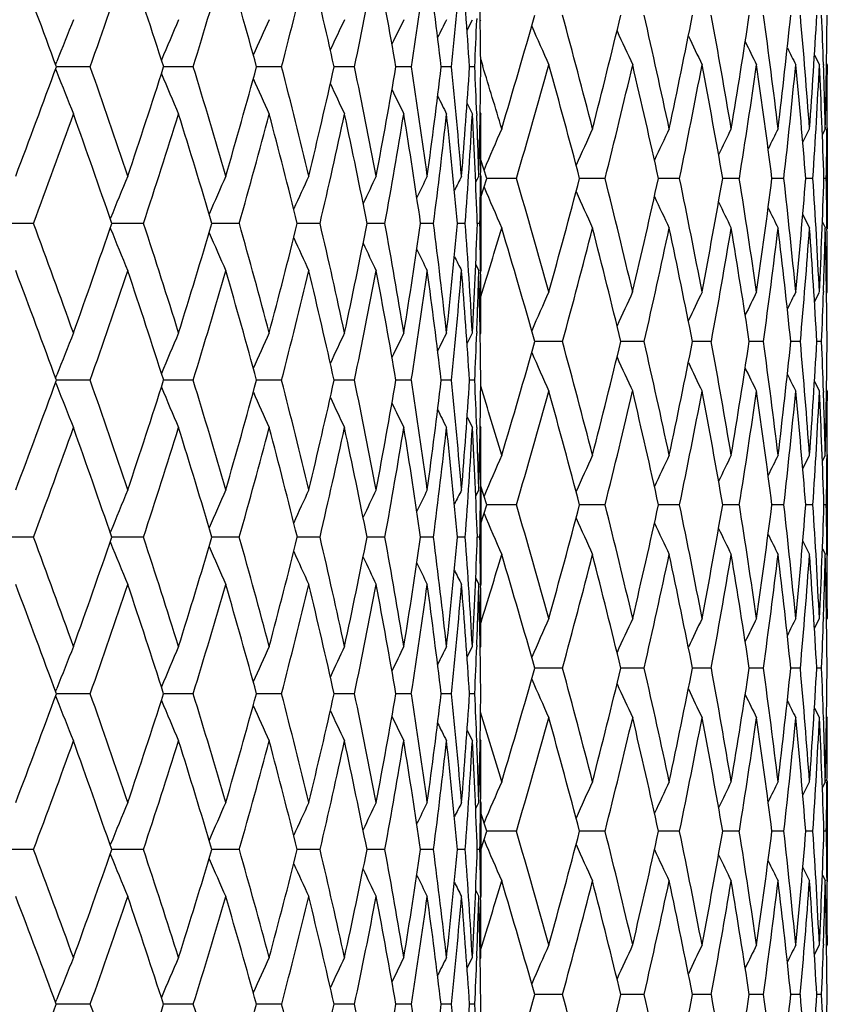
# Model space of a CAD drawing. Units: inches. Extents: x 0 to 11, y 0 to 8.5.
# Drawn here: x 6.9 to 7.1, y 2.2 to 2.4 of the extents above; entities that cross this region are included whole.
import ezdxf

# ---------------------------------------------------------------- set-up
doc = ezdxf.new("R2010")
doc.units = ezdxf.units.IN
doc.header["$LTSCALE"] = 0.605
doc.header["$MEASUREMENT"] = 0
doc.layers.get('0').update_dxf_attribs({"linetype": 'CONTINUOUS'})

msp = doc.modelspace()

# ---------------------------------------------------------------- linework, layer by layer
at = {"color": 7, "linetype": 'Continuous'}
for p, q in [((6.99387, 2.38764), (6.99482, 2.38951)), ((6.99562, 2.38975), (6.99561, 2.38948)), ((6.99623, 2.38924), (6.99637, 2.38951)), ((7.05656, 2.38312), (7.05745, 2.38136)), ((6.9196, 2.38138), (6.91983, 2.38195)), ((6.9196, 2.38061), (6.91983, 2.38004)), ((6.92016, 2.381), (6.91975, 2.381)), ((6.92585, 2.381), (6.92016, 2.381)), ((6.93958, 2.381), (6.9391, 2.381)), ((6.94444, 2.381), (6.93958, 2.381)), ((6.95636, 2.381), (6.95586, 2.381)), ((6.96039, 2.381), (6.95636, 2.381)), ((6.97034, 2.381), (6.96988, 2.381)), ((6.97355, 2.381), (6.97034, 2.381)), ((6.9838, 2.381), (6.98102, 2.381)), ((6.99106, 2.381), (6.98919, 2.381)), ((6.99525, 2.381), (6.99431, 2.381)), ((6.99632, 2.38231), (6.99669, 2.38111)), ((7.05818, 2.38139), (7.05819, 2.38121)), ((7.05874, 2.38162), (7.05887, 2.38136)), ((6.99387, 2.37435), (6.99482, 2.37248)), ((6.99561, 2.37251), (6.99562, 2.37224)), ((6.99623, 2.37275), (6.99637, 2.37248)), ((7.05882, 2.36997), (7.05882, 2.36982)), ((7.05445, 2.36739), (7.05567, 2.36982)), ((7.05799, 2.36878), (7.05852, 2.36982)), ((7.05887, 2.36982), (7.05887, 2.35189)), ((6.9974, 2.36085), (6.99637, 2.36422)), ((6.99542, 2.36016), (6.99598, 2.36127)), ((6.99631, 2.36152), (6.99631, 2.36126)), ((6.99637, 2.36127), (6.99637, 2.34419)), ((6.99637, 2.35749), (6.9974, 2.36085)), ((7.00277, 2.36085), (6.9974, 2.36085)), ((7.01878, 2.36085), (7.01417, 2.36085)), ((7.03222, 2.36085), (7.02841, 2.36085)), ((7.043, 2.36085), (7.04001, 2.36085)), ((7.05104, 2.36085), (7.04889, 2.36085)), ((7.05628, 2.36085), (7.05499, 2.36085)), ((7.0587, 2.36085), (7.05827, 2.36085)), ((7.05445, 2.35432), (7.05567, 2.35189)), ((7.05445, 2.35432), (7.05567, 2.35189)), ((6.91562, 2.35273), (6.90917, 2.35273)), ((6.92946, 2.35354), (6.92952, 2.35369)), ((6.93547, 2.35273), (6.92974, 2.35273)), ((6.95275, 2.35273), (6.94782, 2.35273)), ((6.96733, 2.35273), (6.96323, 2.35273)), ((6.97905, 2.35273), (6.97582, 2.35273)), ((6.98781, 2.35273), (6.98548, 2.35273)), ((6.99354, 2.35273), (6.99214, 2.35273)), ((6.99618, 2.35273), (6.99571, 2.35273)), ((7.05799, 2.35293), (7.05852, 2.35189)), ((7.05799, 2.35293), (7.05852, 2.35189)), ((6.92946, 2.35192), (6.92952, 2.35177)), ((7.05882, 2.35189), (7.05882, 2.35174)), ((6.99542, 2.3453), (6.99598, 2.34419)), ((6.99542, 2.3453), (6.99598, 2.34419)), ((6.99631, 2.3442), (6.99631, 2.34394)), ((7.05656, 2.33859), (7.05745, 2.34034)), ((7.05819, 2.34049), (7.05818, 2.34032)), ((7.05874, 2.34009), (7.05887, 2.34034)), ((6.99387, 2.33107), (6.99482, 2.33295)), ((6.99562, 2.3332), (6.99561, 2.33292)), ((6.99623, 2.33268), (6.99637, 2.33295)), ((7.01109, 2.33138), (7.0061, 2.33138)), ((7.02582, 2.33138), (7.02161, 2.33138)), ((7.03795, 2.33138), (7.03454, 2.33138)), ((7.04736, 2.33138), (7.04479, 2.33138)), ((7.05401, 2.33138), (7.05229, 2.33138)), ((7.05785, 2.33138), (7.05698, 2.33138)), ((6.91961, 2.32479), (6.91983, 2.32536)), ((6.91961, 2.32401), (6.91983, 2.32344)), ((6.92585, 2.3244), (6.91975, 2.3244)), ((6.94444, 2.3244), (6.93911, 2.3244)), ((6.96039, 2.3244), (6.95587, 2.3244)), ((6.97355, 2.3244), (6.96988, 2.3244)), ((6.9838, 2.3244), (6.98102, 2.3244)), ((6.99106, 2.3244), (6.98919, 2.3244)), ((6.99525, 2.3244), (6.99431, 2.3244)), ((7.05656, 2.32417), (7.05745, 2.32242)), ((7.05818, 2.32244), (7.05819, 2.32226)), ((7.05874, 2.32267), (7.05887, 2.32242)), ((6.99387, 2.31773), (6.99482, 2.31585)), ((6.99561, 2.31589), (6.99562, 2.3156)), ((6.99623, 2.31613), (6.99637, 2.31585)), ((7.05445, 2.30844), (7.05567, 2.31087)), ((7.05445, 2.30844), (7.05567, 2.31087)), ((7.05799, 2.30983), (7.05852, 2.31087)), ((7.05882, 2.31102), (7.05882, 2.31086)), ((7.05887, 2.31087), (7.05887, 2.29294)), ((6.99542, 2.3035), (6.99598, 2.30461)), ((6.99542, 2.3035), (6.99598, 2.30461)), ((6.99631, 2.30486), (6.99631, 2.30461)), ((6.9974, 2.3019), (6.99637, 2.30527)), ((6.99637, 2.30461), (6.99637, 2.28753)), ((6.99637, 2.29854), (6.9974, 2.3019)), ((7.00277, 2.3019), (6.9974, 2.3019)), ((7.01878, 2.3019), (7.01417, 2.3019)), ((7.03222, 2.3019), (7.02841, 2.3019)), ((7.043, 2.3019), (7.04001, 2.3019)), ((7.05104, 2.3019), (7.04889, 2.3019)), ((7.05628, 2.3019), (7.05499, 2.3019)), ((7.0587, 2.3019), (7.05827, 2.3019)), ((6.92946, 2.29688), (6.92952, 2.29703)), ((6.91562, 2.29607), (6.90917, 2.29607)), ((6.92946, 2.29526), (6.92952, 2.29511)), ((6.93547, 2.29607), (6.92974, 2.29607)), ((6.95276, 2.29607), (6.94782, 2.29607)), ((6.96733, 2.29607), (6.96323, 2.29607)), ((6.97905, 2.29607), (6.97582, 2.29607)), ((6.98781, 2.29607), (6.98548, 2.29607)), ((6.99354, 2.29607), (6.99214, 2.29607)), ((6.99618, 2.29607), (6.99571, 2.29607)), ((7.05445, 2.29537), (7.05567, 2.29294)), ((7.05445, 2.29537), (7.05567, 2.29294)), ((7.05799, 2.29398), (7.05852, 2.29294)), ((7.05799, 2.29398), (7.05852, 2.29294)), ((7.05882, 2.29294), (7.05882, 2.29279)), ((6.99542, 2.28864), (6.99598, 2.28753)), ((6.99542, 2.28864), (6.99598, 2.28753)), ((6.99631, 2.28754), (6.99631, 2.28728)), ((7.05656, 2.27964), (7.05745, 2.28139)), ((7.05656, 2.27964), (7.05745, 2.28139)), ((7.05819, 2.28155), (7.05818, 2.28137)), ((7.05874, 2.28114), (7.05887, 2.28139)), ((6.99387, 2.27446), (6.99482, 2.27633)), ((6.99562, 2.27656), (6.99561, 2.27629)), ((6.99623, 2.27606), (6.99637, 2.27633)), ((7.01109, 2.27243), (7.0061, 2.27243)), ((7.02582, 2.27243), (7.02161, 2.27243)), ((7.03795, 2.27243), (7.03454, 2.27243)), ((7.04736, 2.27243), (7.04479, 2.27243)), ((7.05401, 2.27243), (7.05229, 2.27243)), ((7.05785, 2.27243), (7.05698, 2.27243)), ((6.9196, 2.26819), (6.91983, 2.26876)), ((6.9196, 2.26742), (6.91983, 2.26685)), ((6.92016, 2.26781), (6.91975, 2.26781)), ((6.92585, 2.26781), (6.92016, 2.26781)), ((6.93958, 2.26781), (6.9391, 2.26781)), ((6.94444, 2.26781), (6.93958, 2.26781)), ((6.95636, 2.26781), (6.95586, 2.26781)), ((6.96039, 2.26781), (6.95636, 2.26781)), ((6.97034, 2.26781), (6.96988, 2.26781)), ((6.97355, 2.26781), (6.97034, 2.26781)), ((6.9838, 2.26781), (6.98102, 2.26781)), ((6.99106, 2.26781), (6.98919, 2.26781)), ((6.99525, 2.26781), (6.99431, 2.26781)), ((7.05656, 2.26522), (7.05745, 2.26347)), ((7.05818, 2.26349), (7.05819, 2.26332)), ((7.05874, 2.26372), (7.05887, 2.26347)), ((6.99387, 2.26116), (6.99482, 2.25929)), ((6.99561, 2.25932), (6.99562, 2.25905)), ((6.99623, 2.25956), (6.99637, 2.25929)), ((7.05445, 2.24949), (7.05567, 2.25192)), ((7.05799, 2.25088), (7.05852, 2.25192)), ((7.05882, 2.25207), (7.05882, 2.25192)), ((7.05887, 2.25192), (7.05887, 2.23399)), ((6.99542, 2.24705), (6.99598, 2.24815)), ((6.99542, 2.24705), (6.99598, 2.24815)), ((6.99631, 2.24837), (6.99631, 2.24815)), ((6.99637, 2.24815), (6.99637, 2.23119)), ((6.9974, 2.24296), (6.99637, 2.24632)), ((6.99637, 2.23959), (6.9974, 2.24296)), ((7.00277, 2.24296), (6.9974, 2.24296)), ((7.01878, 2.24296), (7.01417, 2.24296)), ((7.03222, 2.24296), (7.02841, 2.24296)), ((7.043, 2.24296), (7.04001, 2.24296)), ((7.05104, 2.24296), (7.04889, 2.24296)), ((7.05628, 2.24296), (7.05499, 2.24296)), ((7.0587, 2.24296), (7.05827, 2.24296)), ((6.92946, 2.24046), (6.92952, 2.24062)), ((6.91562, 2.23967), (6.90917, 2.23967)), ((6.92946, 2.23887), (6.92952, 2.23872)), ((6.93547, 2.23967), (6.92973, 2.23967)), ((6.95276, 2.23967), (6.94781, 2.23967)), ((6.96733, 2.23967), (6.96322, 2.23967)), ((6.97905, 2.23967), (6.97581, 2.23967)), ((6.98781, 2.23967), (6.98548, 2.23967)), ((6.99354, 2.23967), (6.99213, 2.23967)), ((6.99618, 2.23967), (6.99571, 2.23967)), ((7.05445, 2.23642), (7.05567, 2.23399)), ((7.05445, 2.23642), (7.05567, 2.23399)), ((7.05799, 2.23503), (7.05852, 2.23399)), ((7.05799, 2.23503), (7.05852, 2.23399)), ((7.05882, 2.234), (7.05882, 2.23384)), ((6.99542, 2.2323), (6.99598, 2.23119)), ((6.99542, 2.2323), (6.99598, 2.23119)), ((6.99631, 2.2312), (6.99631, 2.23097)), ((7.05656, 2.22069), (7.05745, 2.22245)), ((7.05656, 2.22069), (7.05745, 2.22245)), ((7.05819, 2.2226), (7.05818, 2.22242)), ((7.05874, 2.22219), (7.05887, 2.22245)), ((6.99386, 2.2183), (6.99482, 2.22016)), ((6.99562, 2.22035), (6.99561, 2.22013)), ((6.99623, 2.21989), (6.99637, 2.22016)), ((7.01109, 2.21348), (7.0061, 2.21348)), ((7.02582, 2.21348), (7.02161, 2.21348)), ((7.03795, 2.21348), (7.03454, 2.21348)), ((7.04736, 2.21348), (7.04479, 2.21348)), ((7.05401, 2.21348), (7.05229, 2.21348)), ((7.05785, 2.21348), (7.05698, 2.21348)), ((6.9196, 2.21209), (6.91983, 2.21267)), ((6.92017, 2.21172), (6.91973, 2.21172)), ((6.92586, 2.21172), (6.92017, 2.21172)), ((6.93958, 2.21172), (6.93909, 2.21172)), ((6.94445, 2.21172), (6.93958, 2.21172)), ((6.95636, 2.21172), (6.95586, 2.21172)), ((6.9604, 2.21172), (6.95636, 2.21172)), ((6.97034, 2.21172), (6.96987, 2.21172)), ((6.97356, 2.21172), (6.97034, 2.21172)), ((6.98381, 2.21172), (6.98102, 2.21172)), ((6.99106, 2.21172), (6.98919, 2.21172)), ((6.99525, 2.21172), (6.99431, 2.21172))]:
    msp.add_line(p, q, dxfattribs=at)
for centre, radius, start, end in [((5.53819, 1.87647), 1.4708, 20.06151, 20.87865), ((5.38621, 2.92314), 1.6323, 340.60171, 341.3314), ((5.66886, 1.97366), 1.33396, 17.77967, 18.66832), ((5.5617, 2.80507), 1.44631, 342.94966, 343.76221), ((5.77287, 2.05774), 1.22637, 15.28332, 16.23732), ((5.69778, 2.70736), 1.30411, 345.50726, 346.39727), ((5.85379, 2.1317), 1.14359, 12.59111, 13.60199), ((5.80218, 2.62456), 1.19643, 348.25382, 349.21342), ((5.91393, 2.19805), 1.08266, 9.72865, 10.78554), ((5.87998, 2.55264), 1.11709, 351.1616, 352.18029), ((5.95472, 2.25895), 1.04164, 6.72858, 7.81831), ((5.93459, 2.48838), 1.06191, 354.1959, 355.26073), ((5.97692, 2.31645), 1.01943, 3.63004, 4.7375), ((5.98076, 2.37254), 1.01561, 0.47719, 1.58603), ((7.78422, 2.04318), 0.92841, 158.09722, 158.59916), ((7.76211, 2.03654), 0.89302, 156.71823, 157.22601), ((7.74749, 2.03065), 0.86708, 155.55185, 156.01518), ((7.73824, 2.02553), 0.84853, 154.59888, 155.00492), ((7.73215, 2.02157), 0.83512, 153.85891, 154.19423), ((7.72878, 2.01853), 0.82655, 153.33135, 153.58087), ((5.96359, 2.42933), 1.03279, 357.31742, 357.78844), ((5.46478, 2.82902), 1.60253, 343.3487, 344.11254), ((5.54566, 1.99218), 1.51855, 14.39953, 15.19989), ((5.57983, 2.73864), 1.48326, 345.60221, 346.41864), ((5.6441, 2.07515), 1.41721, 12.00072, 12.84975), ((5.67105, 2.65873), 1.38966, 348.00082, 348.86394), ((5.72065, 2.14936), 1.33915, 9.47532, 10.36611), ((5.74105, 2.58684), 1.31847, 350.52597, 351.42838), ((5.77732, 2.21702), 1.28182, 6.84608, 7.77031), ((5.79163, 2.52087), 1.26739, 353.15492, 354.08785), ((5.81547, 2.28006), 1.24344, 4.13953, 5.08762), ((5.824, 2.45895), 1.23489, 355.86112, 356.81463), ((5.83501, 2.34022), 1.22386, 1.9277, 2.34655), ((5.83888, 2.39931), 1.21999, 358.61501, 359.57831), ((7.98212, 2.81501), 1.06572, 203.59984, 204.01081), ((7.97012, 2.82085), 1.04344, 204.53887, 204.90955), ((7.96216, 2.82584), 1.02704, 205.32232, 205.64388), ((7.95671, 2.82972), 1.015, 205.95116, 206.21422), ((7.95354, 2.83264), 1.00712, 206.42704, 206.62103), ((5.29182, 2.97507), 1.73293, 339.2558, 339.95174), ((5.57669, 1.90636), 1.43022, 18.54609, 19.38182), ((5.48279, 2.84767), 1.52926, 341.45399, 342.23192), ((5.69963, 1.99958), 1.30194, 16.12925, 17.03518), ((5.63202, 2.7425), 1.37232, 343.87077, 344.72642), ((5.79635, 2.08041), 1.20223, 13.51015, 14.47918), ((5.74804, 2.65374), 1.25191, 346.48975, 347.41662), ((5.87018, 2.15181), 1.12692, 10.71188, 11.73453), ((5.83641, 2.57712), 1.16129, 349.28785, 350.27694), ((5.92328, 2.21627), 1.07324, 7.76455, 8.82896), ((5.90086, 2.50933), 1.09587, 352.23494, 353.27476), ((5.95697, 2.27601), 1.0394, 4.705, 5.79714), ((5.94383, 2.44762), 1.05259, 355.29423, 356.37101), ((5.97308, 2.33315), 1.02329, 2.20434, 2.68001), ((5.96692, 2.38959), 1.02945, 358.42332, 359.52157), ((5.43473, 1.90163), 1.6339, 16.65122, 17.06477), ((5.4943, 2.80259), 1.57182, 343.67814, 344.45559), ((5.53256, 1.97073), 1.53212, 14.75164, 15.5462), ((5.60334, 2.71494), 1.45906, 345.95511, 346.7838), ((5.63385, 2.05491), 1.42772, 12.37381, 13.21779), ((5.68931, 2.63713), 1.37103, 348.37471, 349.24838), ((5.7129, 2.13004), 1.34703, 9.86632, 10.75297), ((5.75461, 2.56681), 1.30475, 350.91773, 351.82863), ((5.77183, 2.19836), 1.28735, 7.2513, 8.17241), ((5.80084, 2.50195), 1.25813, 353.56079, 354.49986), ((5.81209, 2.26184), 1.24684, 4.55476, 5.50083), ((5.8291, 2.44071), 1.22978, 356.27685, 357.23388), ((5.83459, 2.32227), 1.22428, 1.80587, 2.76643), ((5.83696, 2.34028), 1.22192, 1.38501, 1.91949), ((5.84008, 2.38136), 1.2188, 359.46436, 359.99999), ((7.83357, 2.73812), 0.9814, 201.39892, 201.87405), ((7.80909, 2.74512), 0.94396, 202.77098, 203.25163), ((7.79268, 2.75133), 0.91649, 203.97827, 204.41685), ((7.78209, 2.75672), 0.89682, 204.98455, 205.36892), ((7.77498, 2.76087), 0.88258, 205.79077, 206.10822), ((7.77094, 2.76406), 0.87347, 206.39909, 206.63532), ((5.33067, 2.94279), 1.69122, 339.58032, 340.29253), ((5.5537, 1.88206), 1.45431, 18.88335, 19.70762), ((5.51334, 2.81999), 1.49692, 341.81135, 342.60513), ((5.68133, 1.97759), 1.32088, 16.49949, 17.39493), ((5.65601, 2.71823), 1.34727, 344.25881, 345.12947), ((5.7819, 2.06015), 1.21701, 13.91069, 14.87046), ((5.7666, 2.63203), 1.23279, 346.90537, 347.84587), ((5.85902, 2.13283), 1.13825, 11.13896, 12.15385), ((5.85028, 2.55731), 1.14715, 349.72691, 350.72771), ((5.91502, 2.19822), 1.08156, 8.21338, 9.27176), ((5.91054, 2.49088), 1.0861, 352.69228, 353.74134), ((5.95137, 2.25857), 1.04502, 5.16976, 6.25783), ((5.94965, 2.43005), 1.04675, 355.76374, 356.84687), ((5.96888, 2.31598), 1.02749, 2.04973, 3.15199), ((5.97033, 2.33304), 1.02604, 1.5762, 2.18924), ((5.97056, 2.37248), 1.02581, 359.38775, 359.99988), ((7.99025, 1.93932), 1.07968, 156.50099, 156.92884), ((7.97562, 1.93313), 1.05384, 155.52004, 155.91189), ((7.96581, 1.9277), 1.03468, 154.70356, 155.05078), ((7.95904, 1.92334), 1.02038, 154.05126, 154.34483), ((7.955, 1.91984), 1.0107, 153.5628, 153.79273), ((5.83961, 2.38137), 1.21926, 359.03599, 359.4572), ((7.78616, 2.00666), 0.92426, 157.43903, 157.9469), ((7.76739, 2.00036), 0.89323, 156.16864, 156.64884), ((7.75524, 1.99478), 0.87081, 155.11095, 155.54103), ((7.74758, 1.99008), 0.8549, 154.26613, 154.63316), ((7.74253, 1.98661), 0.84361, 153.63354, 153.9237), ((7.73978, 1.98418), 0.83669, 153.21251, 153.40987), ((5.96651, 2.37252), 1.02986, 358.89908, 359.37383), ((7.99046, 2.78252), 1.07992, 203.07292, 203.50063), ((5.48594, 1.91678), 1.5805, 15.54498, 16.31822), ((5.52673, 2.75251), 1.53814, 344.45678, 345.2483), ((5.59666, 2.00518), 1.46592, 13.21677, 14.04166), ((5.62915, 2.66783), 1.43253, 346.78484, 347.62607), ((5.6841, 2.08357), 1.37634, 10.75216, 11.62254), ((5.70922, 2.59231), 1.35076, 349.24924, 350.13352), ((5.7507, 2.15432), 1.30869, 8.17183, 9.08008), ((5.7691, 2.5237), 1.29011, 351.8293, 352.74853), ((5.79816, 2.21949), 1.26083, 5.5005, 6.43765), ((5.81025, 2.46002), 1.24868, 354.50032, 355.4451), ((5.82756, 2.28092), 1.23132, 2.76634, 3.72228), ((5.83362, 2.39947), 1.22525, 357.23414, 358.19403), ((5.83933, 2.34034), 1.21954, 0.54284, 0.9639), ((7.97584, 2.78871), 1.0541, 204.08992, 204.48163), ((7.96604, 2.79415), 1.03495, 204.95106, 205.29815), ((7.95929, 2.79853), 1.02067, 205.65702, 205.95047), ((7.95526, 2.80203), 1.011, 206.20913, 206.43896), ((5.44568, 1.80567), 1.56843, 19.64437, 20.41361), ((5.44116, 2.86182), 1.57323, 340.35638, 341.11961), ((5.59663, 1.91299), 1.40921, 17.33822, 18.18285), ((5.59596, 2.7531), 1.4099, 342.66254, 343.50288), ((5.71597, 2.00425), 1.28495, 14.82129, 15.73577), ((5.71737, 2.66125), 1.28348, 345.17943, 346.0911), ((5.80879, 2.08335), 1.18945, 12.11323, 13.08974), ((5.81104, 2.58205), 1.18714, 347.88739, 348.86223), ((5.87844, 2.15334), 1.11852, 9.24059, 10.26888), ((5.8807, 2.51218), 1.11623, 350.75986, 351.78725), ((5.92714, 2.21677), 1.06935, 6.23687, 7.30433), ((5.92882, 2.44893), 1.06766, 353.76335, 354.83032), ((5.95623, 2.27594), 1.04015, 3.14178, 4.23381), ((5.95697, 2.38992), 1.03941, 356.85817, 357.94984), ((5.96691, 2.33296), 1.02946, 0.62528, 1.10041), ((7.80987, 2.70835), 0.94982, 202.05, 202.5444), ((7.79005, 2.7148), 0.91788, 203.34658, 203.81407), ((5.43642, 2.8196), 1.63214, 342.89527, 343.34762), ((5.47472, 1.89556), 1.59219, 15.88605, 16.6549), ((5.55049, 2.72828), 1.51357, 344.79767, 345.60071), ((5.58774, 1.98502), 1.47512, 13.58003, 14.40102), ((5.648, 2.64573), 1.41323, 347.14808, 347.99955), ((5.67721, 2.06422), 1.38338, 11.13486, 12.00194), ((5.72369, 2.57183), 1.33607, 349.63206, 350.52495), ((5.74566, 2.13559), 1.3138, 8.5706, 9.47625), ((5.77954, 2.50441), 1.27957, 352.22826, 353.15416), ((5.79483, 2.20118), 1.26418, 5.91135, 6.84671), ((5.81691, 2.44154), 1.242, 354.9114, 355.86064), ((5.82588, 2.26288), 1.23301, 3.18483, 4.13984), ((5.83738, 2.38141), 1.22149, 358.08023, 358.61491), ((5.83948, 2.32241), 1.21939, 0.42143, 1.38526), ((5.83983, 2.34034), 1.21904, 0.00001, 0.53558), ((7.7771, 2.72051), 0.89477, 204.45246, 204.8712), ((7.76883, 2.72531), 0.87836, 205.3582, 205.71558), ((7.7633, 2.72883), 0.86665, 206.06531, 206.34787), ((7.76024, 2.73129), 0.85948, 206.57649, 206.7687), ((5.41251, 1.77672), 1.60366, 19.96959, 20.72371), ((5.47876, 2.8314), 1.53333, 340.6915, 341.47322), ((5.57091, 1.88784), 1.43616, 17.69673, 18.52742), ((5.62537, 2.72692), 1.37912, 343.03013, 343.88781), ((5.69607, 1.98187), 1.30554, 15.2108, 16.11282), ((5.74012, 2.63824), 1.25998, 345.57696, 346.50428), ((5.79362, 2.06297), 1.20496, 12.53044, 13.49626), ((5.82814, 2.56137), 1.16966, 348.31134, 349.29956), ((5.86728, 2.1344), 1.12984, 9.68115, 10.70083), ((5.89282, 2.49318), 1.10396, 351.20565, 352.24357), ((5.91949, 2.19883), 1.07705, 6.69539, 7.7566), ((5.9364, 2.43106), 1.06003, 354.2254, 355.29956), ((5.95179, 2.25859), 1.04459, 3.61201, 4.70036), ((5.96109, 2.37264), 1.03528, 357.81673, 358.42535), ((5.96506, 2.31586), 1.03131, 0.47478, 1.57443), ((5.96577, 2.33295), 1.0306, 359.99995, 0.61123), ((7.98302, 1.90632), 1.0667, 155.99049, 156.40099), ((7.97098, 1.90049), 1.04438, 155.09178, 155.46205), ((7.96298, 1.89549), 1.02795, 154.35748, 154.67869), ((7.9575, 1.89163), 1.01586, 153.78715, 154.04993), ((7.9543, 1.88871), 1.00796, 153.38035, 153.57415), ((5.83523, 2.38149), 1.22364, 357.65319, 358.07202), ((7.81094, 1.97732), 0.95667, 158.17729, 158.66604), ((7.78745, 1.97054), 0.92003, 156.80223, 157.29638), ((7.77178, 1.96454), 0.89314, 155.63903, 156.08995), ((7.76174, 1.95932), 0.87389, 154.68855, 155.08372), ((7.75505, 1.9553), 0.85996, 153.95044, 154.2768), ((7.75128, 1.95221), 0.85104, 153.42417, 153.667), ((5.95893, 2.37272), 1.03744, 357.3305, 357.8012), ((5.46882, 2.76889), 1.59833, 343.34768, 344.11363), ((5.54206, 1.93228), 1.52227, 14.40052, 15.19902), ((5.58292, 2.67891), 1.48007, 345.60132, 346.41961), ((5.64137, 2.01559), 1.42001, 12.00156, 12.84902), ((5.67338, 2.5993), 1.38728, 348.00008, 348.86478), ((5.71863, 2.09006), 1.3412, 9.47601, 10.36555), ((5.74274, 2.52762), 1.31675, 350.52538, 351.42908), ((5.77591, 2.15789), 1.28323, 6.8466, 7.76992), ((5.79278, 2.4618), 1.26625, 353.15449, 354.08838), ((5.81461, 2.22104), 1.24431, 4.13987, 5.08741), ((5.82465, 2.39995), 1.23424, 355.86087, 356.815), ((5.83453, 2.28125), 1.22435, 1.92797, 2.34652), ((5.83907, 2.34035), 1.2198, 358.61493, 359.5785), ((7.98335, 2.75662), 1.06706, 203.60061, 204.01093), ((7.97133, 2.76246), 1.04477, 204.53958, 204.90967), ((7.96335, 2.76747), 1.02837, 205.32296, 205.644), ((7.95791, 2.77136), 1.01634, 205.95172, 206.21434), ((7.95474, 2.7743), 1.00846, 206.42748, 206.62115), ((5.40845, 2.87362), 1.608, 339.27633, 340.02838), ((5.47618, 1.81649), 1.53607, 18.52843, 19.30872), ((5.56748, 2.76211), 1.43977, 341.47274, 342.30131), ((5.62297, 1.92115), 1.38163, 16.11382, 16.9699), ((5.69325, 2.66774), 1.30846, 343.88743, 344.78738), ((5.73801, 2.01003), 1.26216, 13.49726, 14.42293), ((5.79141, 2.58635), 1.20723, 346.504, 347.46796), ((5.82637, 2.08707), 1.17147, 10.7018, 11.68845), ((5.86567, 2.5147), 1.13147, 349.29941, 350.31756), ((5.89145, 2.15541), 1.10535, 7.75754, 8.7941), ((5.91849, 2.45011), 1.07806, 352.24354, 353.3037), ((5.93545, 2.21765), 1.06099, 4.70123, 5.77437), ((5.95141, 2.39024), 1.04498, 355.29965, 356.38754), ((5.95885, 2.27608), 1.03753, 2.19893, 2.66961), ((5.96529, 2.33294), 1.03108, 358.42542, 359.52526), ((7.81085, 2.67143), 0.95656, 201.33303, 201.82186), ((7.78735, 2.6782), 0.91992, 202.70264, 203.19688), ((7.77168, 2.6842), 0.89302, 203.90904, 204.36004), ((5.42898, 1.84093), 1.63991, 16.65245, 17.10806), ((5.49087, 2.7446), 1.57538, 343.67965, 344.45545), ((5.53499, 1.91246), 1.52959, 14.75021, 15.54619), ((5.6007, 2.65662), 1.46176, 345.95641, 346.78368), ((5.63567, 1.99639), 1.42586, 12.37257, 13.21778), ((5.68732, 2.57856), 1.37306, 348.37578, 349.24827), ((5.71421, 2.07134), 1.3457, 9.8653, 10.75294), ((5.75316, 2.50808), 1.30621, 350.91854, 351.82855), ((5.7727, 2.13954), 1.28647, 7.25052, 8.17238), ((5.79987, 2.4431), 1.25911, 353.56133, 354.49979), ((5.81258, 2.20294), 1.24634, 4.55423, 5.5008), ((5.82855, 2.38179), 1.23033, 356.2771, 357.23384), ((5.83473, 2.26333), 1.22414, 1.80559, 2.76639), ((5.83675, 2.28133), 1.22212, 1.38511, 1.91955), ((5.83998, 2.32242), 1.2189, 359.46434, 359.99998), ((7.76164, 2.68941), 0.87377, 204.91524, 205.3105), ((7.75493, 2.69343), 0.85982, 205.72216, 206.04859), ((7.75116, 2.69652), 0.8509, 206.33195, 206.57485), ((5.45033, 2.84142), 1.56348, 339.58597, 340.35761), ((5.44382, 1.78794), 1.5704, 18.87901, 19.6436), ((5.60044, 2.73457), 1.40519, 341.81667, 342.66368), ((5.59848, 1.89649), 1.40726, 16.49572, 17.33761), ((5.71902, 2.6437), 1.28178, 344.26373, 345.18045), ((5.71965, 1.98814), 1.28114, 13.90755, 14.82086), ((5.81112, 2.56492), 1.18705, 346.90982, 347.88827), ((5.81299, 2.06716), 1.18514, 11.13653, 12.11299), ((5.88008, 2.49518), 1.11686, 349.73079, 350.76058), ((5.88228, 2.13687), 1.11463, 8.21171, 9.24055), ((5.92808, 2.43191), 1.0684, 352.69551, 353.7639), ((5.92999, 2.19999), 1.06648, 5.1689, 6.23703), ((5.95648, 2.37284), 1.0399, 355.76626, 356.85853), ((5.95772, 2.25892), 1.03866, 2.04971, 3.14214), ((5.96083, 2.27615), 1.03554, 1.57483, 2.18328), ((5.96567, 2.31585), 1.0307, 359.38883, 0.00005), ((7.99106, 1.87999), 1.08057, 156.50008, 156.92746), ((7.97642, 1.8738), 1.05473, 155.51911, 155.91052), ((7.9666, 1.86835), 1.03557, 154.7026, 155.04942), ((7.95985, 1.86397), 1.02129, 154.0503, 154.34351), ((7.95582, 1.86046), 1.01162, 153.56182, 153.79147), ((5.83936, 2.32242), 1.21952, 359.03599, 359.45699), ((7.80933, 1.94067), 0.94924, 157.45505, 157.94982), ((7.78954, 1.93421), 0.91733, 156.18535, 156.65318), ((7.77661, 1.9285), 0.89425, 155.12821, 155.54724), ((7.76837, 1.9237), 0.87785, 154.28381, 154.64144), ((7.76287, 1.92018), 0.86617, 153.65152, 153.93427), ((7.75982, 1.91771), 0.85901, 153.23068, 153.42302), ((5.9669, 2.31584), 1.02947, 358.89967, 359.37487), ((5.4857, 1.85771), 1.58076, 15.54673, 16.31985), ((5.52707, 2.69352), 1.5378, 344.45515, 345.24684), ((5.59654, 1.94616), 1.46606, 13.21828, 14.04309), ((5.62947, 2.60885), 1.43222, 346.78343, 347.62484), ((5.68407, 2.02459), 1.37638, 10.75341, 11.62375), ((5.70952, 2.53333), 1.35046, 349.24808, 350.13255), ((5.75076, 2.09536), 1.30864, 8.17279, 9.08107), ((5.76938, 2.46473), 1.28982, 351.82842, 352.74783), ((5.79828, 2.16054), 1.26071, 5.50116, 6.43838), ((5.81053, 2.40105), 1.2484, 354.49972, 355.44469), ((5.82775, 2.22197), 1.23113, 2.76667, 3.72274), ((5.8339, 2.34051), 1.22498, 357.23383, 358.19393), ((5.83955, 2.28139), 1.21932, 0.54299, 0.96409), ((7.99077, 2.72367), 1.08025, 203.07137, 203.49891), ((7.97612, 2.72985), 1.05439, 204.08829, 204.47985), ((7.96629, 2.73529), 1.03521, 204.94937, 205.29634), ((7.9595, 2.73965), 1.02089, 205.65527, 205.94863), ((5.32959, 1.70565), 1.69236, 19.70678, 20.41849), ((5.54889, 2.76841), 1.4594, 340.29469, 341.11607), ((5.51167, 1.8283), 1.49866, 17.39448, 18.18733), ((5.67753, 2.67235), 1.32484, 342.60718, 343.49992), ((5.65408, 1.93006), 1.34927, 14.87043, 15.73978), ((5.77902, 2.58938), 1.21999, 345.13138, 346.08879), ((5.7646, 2.01634), 1.23483, 12.15427, 13.0932), ((5.85698, 2.51638), 1.14032, 347.84761, 348.86064), ((5.84836, 2.09117), 1.1491, 9.27264, 10.27172), ((5.9138, 2.45076), 1.08279, 350.72924, 351.78641), ((5.90877, 2.15772), 1.08787, 6.25915, 7.30649), ((5.95096, 2.39027), 1.04543, 353.74264, 354.83027), ((5.94809, 2.21865), 1.04831, 3.15373, 4.23523), ((5.96928, 2.3328), 1.02709, 356.84789, 357.95057), ((5.96606, 2.27628), 1.03031, 0.62612, 1.10073), ((7.95545, 2.74314), 1.0112, 206.20733, 206.4371), ((7.78557, 2.6419), 0.92363, 202.05304, 202.56134), ((7.76683, 2.6482), 0.89262, 203.35114, 203.83175), ((7.75469, 2.65378), 0.87021, 204.45901, 204.88945), ((7.74704, 2.65847), 0.8543, 205.36694, 205.73428), ((5.4365, 2.76058), 1.63205, 342.8969, 343.34932), ((5.47313, 1.83619), 1.59383, 15.88496, 16.65305), ((5.55092, 2.66918), 1.51311, 344.79892, 345.60224), ((5.58647, 1.92579), 1.47641, 13.57909, 14.39939), ((5.64827, 2.58669), 1.41294, 347.14917, 348.00084), ((5.67621, 2.0051), 1.38439, 11.1341, 12.00057), ((5.72382, 2.51284), 1.33593, 349.63296, 350.52598), ((5.74488, 2.07653), 1.31459, 8.57001, 9.47517), ((5.77956, 2.44544), 1.27955, 352.22896, 353.15491), ((5.79424, 2.14218), 1.26477, 5.91097, 6.84592), ((5.81683, 2.38259), 1.24208, 354.91189, 355.8611), ((5.82545, 2.20391), 1.23343, 3.18465, 4.13937), ((5.83714, 2.32247), 1.22173, 358.08045, 358.61506), ((5.83921, 2.26346), 1.21966, 0.42146, 1.38511), ((5.84011, 2.28139), 1.21877, 0.00001, 0.53569), ((7.74199, 2.66193), 0.84301, 206.07647, 206.36688), ((7.73924, 2.66435), 0.8361, 206.59038, 206.78792), ((5.28858, 1.67249), 1.7364, 20.0501, 20.74462), ((5.58045, 2.74118), 1.42625, 340.61595, 341.45398), ((5.48584, 1.8021), 1.52606, 17.76831, 18.54783), ((5.7026, 2.64836), 1.29884, 342.9628, 343.87085), ((5.63502, 1.90712), 1.36921, 15.27353, 16.13109), ((5.79858, 2.56786), 1.19993, 345.51909, 346.48993), ((5.75085, 1.9957), 1.24903, 12.5831, 13.51206), ((5.87169, 2.49671), 1.12538, 348.26412, 349.28812), ((5.83895, 2.07212), 1.15871, 9.72259, 10.71383), ((5.92408, 2.43243), 1.07243, 351.17016, 352.23532), ((5.90307, 2.13974), 1.09364, 6.72463, 7.76652), ((5.95706, 2.37279), 1.03932, 354.20251, 355.2947), ((5.94569, 2.20131), 1.05072, 3.6283, 4.70695), ((5.97058, 2.31575), 1.02579, 357.81062, 358.42378), ((5.96842, 2.25924), 1.02795, 0.47771, 1.57751), ((5.96968, 2.27632), 1.02669, 0.00034, 0.61195), ((7.98242, 1.8476), 1.06604, 155.98877, 156.39954), ((7.97041, 1.84177), 1.04376, 155.09003, 155.46052), ((7.96245, 1.83677), 1.02737, 154.35569, 154.67708), ((7.95701, 1.83289), 1.01533, 153.78533, 154.04826), ((7.95384, 1.82996), 1.00746, 153.37852, 153.57241), ((5.83517, 2.32253), 1.2237, 357.65341, 358.07224), ((7.83352, 1.91074), 0.98133, 158.12733, 158.60251), ((7.80903, 1.90373), 0.94388, 156.74982, 157.23053), ((7.79258, 1.89754), 0.91637, 155.58464, 156.02331), ((7.78197, 1.89217), 0.89668, 154.63261, 155.01707), ((7.77481, 1.88804), 0.88239, 153.89334, 154.21088), ((7.77074, 1.88486), 0.87324, 153.36626, 153.60256), ((5.9733, 2.31565), 1.02307, 357.31975, 357.79555), ((5.46547, 2.71093), 1.60182, 343.34821, 344.11243), ((5.54514, 1.87414), 1.51909, 14.39998, 15.2001), ((5.58037, 2.62061), 1.48271, 345.60178, 346.41856), ((5.64372, 1.95716), 1.41761, 12.0011, 12.84993), ((5.67147, 2.54075), 1.38923, 348.00046, 348.86388), ((5.72038, 2.03141), 1.33943, 9.47563, 10.36628), ((5.74137, 2.4689), 1.31815, 350.52569, 351.42836), ((5.77714, 2.0991), 1.28199, 6.84631, 7.77046), ((5.79186, 2.40295), 1.26716, 353.15471, 354.08786), ((5.81538, 2.16215), 1.24353, 4.13967, 5.08774), ((5.82415, 2.34104), 1.23473, 355.861, 356.81467), ((5.83497, 2.22232), 1.2239, 1.92787, 2.34664), ((5.83896, 2.28141), 1.21991, 358.61497, 359.57838), ((7.98229, 2.69719), 1.06591, 203.59971, 204.01054), ((7.97029, 2.70302), 1.04362, 204.53871, 204.90927), ((7.96232, 2.70802), 1.02722, 205.32214, 205.6436), ((5.54009, 2.7716), 1.46876, 339.12169, 339.94001), ((7.78461, 2.60579), 0.92884, 201.40202, 201.90369), ((5.3755, 1.72199), 1.64363, 18.67023, 19.39494), ((5.67027, 2.67465), 1.33246, 341.33199, 342.2217), ((5.55294, 1.84113), 1.45545, 16.23955, 17.04704), ((5.77404, 2.59072), 1.22514, 343.76292, 344.71793), ((5.6906, 1.93966), 1.31151, 13.60455, 14.4896), ((5.85489, 2.51683), 1.14246, 346.39811, 347.41005), ((5.79632, 2.02309), 1.2024, 10.7884, 11.74329), ((5.91508, 2.45054), 1.08149, 349.21436, 350.27246), ((5.87529, 2.09549), 1.12183, 7.82143, 8.83588), ((5.95602, 2.38968), 1.04033, 352.18133, 353.2725), ((5.93094, 2.16008), 1.06558, 4.74082, 5.80205), ((5.97845, 2.33223), 1.0179, 355.26184, 356.37103), ((5.96227, 2.21941), 1.03412, 2.21176, 2.68212), ((5.98255, 2.27623), 1.01382, 358.41301, 359.52388), ((7.95687, 2.71189), 1.01517, 205.95096, 206.21394), ((7.76249, 2.61244), 0.89344, 202.77523, 203.28272), ((7.74788, 2.61834), 0.86751, 203.98608, 204.44913), ((7.95369, 2.71481), 1.00729, 206.42681, 206.62075), ((7.73864, 2.62348), 0.84897, 204.99634, 205.40212), ((7.73257, 2.62746), 0.8356, 205.80702, 206.1421), ((5.43247, 1.78304), 1.63626, 16.65191, 17.11139), ((5.49391, 2.68479), 1.57222, 343.67851, 344.4558), ((5.53275, 1.8529), 1.53191, 14.75126, 15.54597), ((5.60303, 2.59711), 1.45937, 345.95542, 346.78399), ((5.63399, 1.93705), 1.42758, 12.37347, 13.2176), ((5.68907, 2.51928), 1.37127, 348.37497, 349.24853), ((5.71299, 2.01217), 1.34694, 9.86604, 10.7528), ((5.75442, 2.44894), 1.30494, 350.91792, 351.82875), ((5.77188, 2.08048), 1.2873, 7.25109, 8.17228), ((5.80071, 2.38407), 1.25827, 353.56092, 354.49993), ((5.8121, 2.14395), 1.24683, 4.55461, 5.50075), ((5.82901, 2.32282), 1.22987, 356.2769, 357.23392), ((5.83457, 2.20438), 1.2243, 1.80578, 2.76638), ((5.83698, 2.22239), 1.2219, 1.38505, 1.91957), ((5.84003, 2.26347), 1.21884, 359.46435, 359.99999), ((7.72922, 2.63051), 0.82705, 206.42034, 206.66968), ((5.56685, 2.74597), 1.44067, 339.42484, 340.25624), ((5.34392, 1.69258), 1.67753, 19.03378, 19.74434), ((5.69188, 2.65165), 1.31005, 341.67082, 342.57264), ((5.53439, 1.81744), 1.47515, 16.63238, 17.42955), ((5.79119, 2.56977), 1.20756, 344.13566, 345.10137), ((5.6773, 1.91846), 1.32543, 14.02494, 14.90102), ((5.86803, 2.49747), 1.12913, 346.80201, 347.82274), ((5.78719, 2.00362), 1.21183, 11.23223, 12.17978), ((5.92449, 2.43235), 1.07201, 349.6456, 350.71007), ((5.86961, 2.07721), 1.12763, 8.28351, 9.29248), ((5.96186, 2.37228), 1.03449, 352.63497, 353.72962), ((5.92826, 2.14257), 1.0683, 5.21504, 6.27286), ((5.98077, 2.31525), 1.01559, 355.73191, 356.84137), ((5.96561, 2.20246), 1.03077, 2.06899, 3.16095), ((5.96934, 2.21969), 1.02704, 1.58812, 2.19653), ((5.9792, 2.25929), 1.01717, 359.38495, 0.00015), ((7.99035, 1.82136), 1.07979, 156.50054, 156.9283), ((7.97571, 1.81518), 1.05396, 155.51958, 155.91134), ((7.96591, 1.80974), 1.03479, 154.70308, 155.05022), ((7.95915, 1.80538), 1.0205, 154.05078, 154.34428), ((7.95511, 1.80188), 1.01083, 153.56231, 153.79218), ((5.83955, 2.26347), 1.21932, 359.03597, 359.45711), ((7.82902, 1.87379), 0.97142, 157.3328, 157.81356), ((7.80858, 1.86707), 0.93907, 156.05785, 156.51295), ((7.79518, 1.86112), 0.91569, 154.99652, 155.40414), ((7.78659, 1.85612), 0.8991, 154.14891, 154.49679), ((7.78084, 1.85245), 0.88729, 153.5143, 153.78936), ((7.77765, 1.84987), 0.88006, 153.09195, 153.27908), ((5.98522, 2.25923), 1.01115, 358.89143, 359.37202), ((5.48614, 1.79892), 1.5803, 15.54546, 16.31881), ((5.52662, 2.63466), 1.53826, 344.45633, 345.2478), ((5.59683, 1.88731), 1.46575, 13.21718, 14.04217), ((5.62909, 2.54996), 1.4326, 346.78445, 347.62565), ((5.68424, 1.96569), 1.37619, 10.7525, 11.62298), ((5.70919, 2.47443), 1.35079, 349.24892, 350.13319), ((5.75083, 2.03644), 1.30856, 8.17209, 9.08044), ((5.7691, 2.4058), 1.2901, 351.82906, 352.74829), ((5.79827, 2.1016), 1.26072, 5.50068, 6.43791), ((5.81029, 2.34212), 1.24865, 354.50016, 355.44496), ((5.82766, 2.16302), 1.23122, 2.76643, 3.72245), ((5.83368, 2.28157), 1.22519, 357.23405, 358.194), ((5.83942, 2.22244), 1.21946, 0.54291, 0.96397), ((7.99046, 2.66461), 1.07992, 203.07254, 203.50023), ((7.97583, 2.6708), 1.05409, 204.08952, 204.48121), ((5.22645, 1.60477), 1.80455, 19.93917, 20.59947), ((5.66457, 2.6766), 1.33849, 340.06166, 340.94754), ((7.75714, 2.5763), 0.89382, 202.19007, 202.71207), ((5.43792, 1.74295), 1.57778, 17.6051, 18.3499), ((5.77109, 2.59158), 1.22822, 342.39777, 343.35007), ((5.60722, 1.85682), 1.39895, 15.05384, 15.88286), ((5.85521, 2.51674), 1.14213, 344.94933, 345.9604), ((5.73754, 1.95091), 1.26324, 12.30679, 13.21404), ((5.91913, 2.44973), 1.07736, 347.69661, 348.7564), ((5.83652, 2.03064), 1.16149, 9.39086, 10.36769), ((5.96422, 2.3885), 1.03205, 350.61267, 351.70874), ((5.9092, 2.10005), 1.08761, 6.34019, 7.37532), ((5.99118, 2.3311), 1.00512, 353.66334, 354.78108), ((5.95895, 2.16233), 1.03748, 3.19548, 4.27516), ((6.00018, 2.27563), 0.99618, 356.80793, 357.93116), ((5.98407, 2.22005), 1.01231, 0.63072, 1.11033), ((7.96603, 2.67624), 1.03494, 204.95065, 205.29772), ((7.95928, 2.68062), 1.02065, 205.6566, 205.95004), ((7.7398, 2.58251), 0.86413, 203.49481, 203.98897), ((7.72873, 2.58802), 0.8427, 204.60929, 205.05184), ((7.95524, 2.68412), 1.01098, 206.2087, 206.43852), ((7.72187, 2.59267), 0.82753, 205.52297, 205.90063), ((7.71743, 2.59611), 0.8168, 206.23753, 206.5361), ((7.71506, 2.59852), 0.81024, 206.75588, 206.959), ((5.4366, 2.70164), 1.63195, 342.8956, 343.34801), ((5.47425, 1.77753), 1.59267, 15.88585, 16.65449), ((5.5507, 2.61032), 1.51335, 344.79788, 345.60106), ((5.58737, 1.86704), 1.47549, 13.57986, 14.40065), ((5.64815, 2.52779), 1.41307, 347.14827, 347.99985), ((5.67692, 1.94627), 1.38367, 11.13472, 12.00163), ((5.72378, 2.45391), 1.33597, 349.63221, 350.52519), ((5.74544, 2.01766), 1.31402, 8.57048, 9.47601), ((5.77959, 2.38651), 1.27952, 352.22837, 353.15433), ((5.79467, 2.08327), 1.26434, 5.91128, 6.84653), ((5.81692, 2.32364), 1.24198, 354.91148, 355.86075), ((5.82577, 2.14497), 1.23311, 3.18479, 4.13974), ((5.83734, 2.26352), 1.22153, 358.08027, 358.61495), ((5.83942, 2.20451), 1.21945, 0.42143, 1.38523), ((5.83992, 2.22245), 1.21896, 0.00001, 0.53562), ((5.16808, 1.56385), 1.86763, 20.29772, 20.93585), ((5.69154, 2.65175), 1.31041, 340.37908, 341.2803), ((5.40129, 1.71225), 1.61688, 17.99371, 18.72059), ((5.7926, 2.56936), 1.2061, 342.75125, 343.71718), ((5.58661, 1.83278), 1.42072, 15.4695, 16.2858), ((5.8719, 2.49654), 1.12515, 345.33674, 346.35918), ((5.72336, 1.92972), 1.27801, 12.74755, 13.64405), ((5.93143, 2.43105), 1.06496, 348.11475, 349.18309), ((5.82739, 2.01138), 1.1709, 9.85191, 10.82029), ((5.97237, 2.37088), 1.02388, 351.05719, 352.15845), ((5.9042, 2.08205), 1.0927, 6.81572, 7.84498), ((5.99529, 2.31412), 1.00102, 354.12877, 355.24793), ((5.95752, 2.14506), 1.03893, 3.67883, 4.75543), ((5.99751, 2.25894), 0.99885, 357.78567, 358.40796), ((5.98981, 2.20318), 1.00656, 0.48634, 1.59474), ((5.99246, 2.22015), 1.00391, 0.00075, 0.61789), ((7.98279, 1.78851), 1.06644, 155.99002, 156.40061), ((7.97076, 1.78268), 1.04414, 155.09131, 155.46164), ((7.96277, 1.77769), 1.02772, 154.35699, 154.67826), ((7.9573, 1.77382), 1.01565, 153.78666, 154.04948), ((7.95411, 1.7709), 1.00775, 153.37986, 153.57368), ((5.83524, 2.26359), 1.22364, 357.65321, 358.07204), ((7.84973, 1.84454), 1.00012, 157.94038, 158.40278), ((7.82478, 1.83721), 0.96245, 156.55374, 157.02228), ((7.80801, 1.83073), 0.93483, 155.3812, 155.80872), ((7.79718, 1.8251), 0.9151, 154.4234, 154.79807), ((7.78986, 1.82076), 0.9008, 153.67982, 153.98928), ((7.7857, 1.81743), 0.89167, 153.14974, 153.38007), ((6.0052, 2.25865), 0.99117, 357.28611, 357.77243), ((5.46875, 2.65102), 1.5984, 343.3476, 344.11351), ((5.54261, 1.81453), 1.52171, 14.40047, 15.19926), ((5.58288, 2.56103), 1.48012, 345.60125, 346.41951), ((5.64179, 1.89779), 1.41958, 12.00152, 12.84923), ((5.67335, 2.48141), 1.38731, 348.00002, 348.86469), ((5.71895, 1.97222), 1.34088, 9.47597, 10.36572), ((5.74272, 2.40973), 1.31677, 350.52533, 351.42901), ((5.77614, 2.04002), 1.28301, 6.84657, 7.77005), ((5.79277, 2.3439), 1.26625, 353.15445, 354.08834), ((5.81475, 2.10315), 1.24416, 4.13984, 5.0875), ((5.82465, 2.28206), 1.23423, 355.86085, 356.81497), ((5.83466, 2.16336), 1.22422, 1.92797, 2.34656), ((5.83908, 2.22246), 1.21979, 358.61493, 359.5785), ((5.66721, 2.67561), 1.33566, 338.79125, 339.67743), ((5.30301, 1.63223), 1.72322, 18.97017, 19.65071), ((5.77529, 2.59021), 1.2238, 341.031, 341.98459), ((5.50452, 1.76395), 1.50795, 16.50708, 17.27411), ((5.8617, 2.51494), 1.13539, 343.49641, 344.51045), ((5.66542, 1.87234), 1.33871, 13.83269, 14.68569), ((5.92857, 2.44761), 1.06769, 346.17118, 347.23632), ((5.78821, 1.96184), 1.2114, 10.97225, 11.90437), ((5.97718, 2.38627), 1.0189, 349.03189, 350.13632), ((5.8803, 2.03777), 1.11713, 7.95666, 8.95825), ((6.00819, 2.3291), 0.988, 352.04765, 353.17723), ((5.94663, 2.10411), 1.04997, 4.82398, 5.88268), ((6.02171, 2.27429), 0.97461, 355.18035, 356.31907), ((5.98502, 2.16376), 1.01137, 2.24253, 2.71851), ((6.0174, 2.21998), 0.97897, 358.3859, 359.51661)]:
    msp.add_arc(centre, radius, start, end, dxfattribs=at)

doc.saveas('drawing.dxf')
